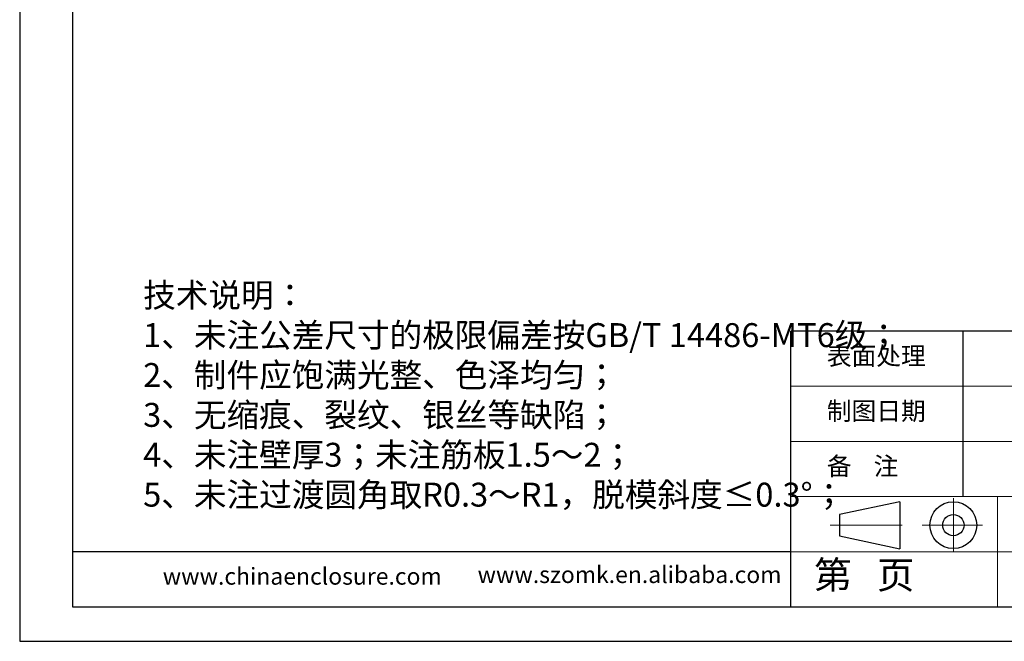
# Model space of a CAD drawing. Units: inches. Extents: x 1127 to 4647, y 569 to 968.
# Drawn here: x 1796 to 2057, y 573 to 737 of the extents above; entities that cross this region are included whole.
import ezdxf

# ---------------------------------------------------------------- set-up
doc = ezdxf.new("R2010")
doc.units = ezdxf.units.IN
doc.linetypes.add('CENTER2', pattern=[28.575, 19.05, -3.175, 3.175, -3.175])
doc.layers.add('文字', color=81, linetype='Continuous')
for name, color, linetype, lineweight in [('粗实线', 7, 'Continuous', 30), ('细实线', 3, 'Continuous', 9), ('细点划线', 2, 'CENTER2', 9)]:
    doc.layers.add(name, color=color, linetype=linetype, lineweight=lineweight)
doc.styles.get("Standard").update_dxf_attribs({"font": 'txt', "bigfont": 'gbcbig.shx'})
doc.styles.add('宋体', font='txt', dxfattribs={"width": 0.8, "height": 3.5})

msp = doc.modelspace()

# ---------------------------------------------------------------- linework, layer by layer
for p, q in [((1796.218, 955.361), (1796.218, 572.957)), ((1810.213, 946.256), (1810.213, 582.062)), ((1796.218, 749.996), (1796.218, 572.957)), ((2181.719, 654.9), (2000.167, 654.9)), ((2000.167, 582.062), (2000.167, 654.9)), ((2045.691, 611.197), (2045.691, 654.9)), ((2000.167, 596.629), (1810.213, 596.629)), ((1810.213, 582.062), (2327.942, 582.062)), ((1796.218, 572.957), (2337.047, 572.957)), ((1796.218, 572.957), (2046.602, 572.957))]:
    msp.add_line(p, q)
at = {"layer": '粗实线', "color": 7}
for p, q in [((2028.958, 609.834), (2013.041, 606.46)), ((2028.958, 609.834), (2028.958, 597.359)), ((2013.041, 606.46), (2013.041, 600.831)), ((2013.041, 600.831), (2028.958, 597.359))]:
    msp.add_line(p, q, dxfattribs=at)
for radius in [6.188, 2.815]:
    msp.add_circle((2043.125, 603.646), radius, dxfattribs=at)
at = {"layer": '细实线', "color": 7}
for p, q in [((2109.425, 640.333), (2000.167, 640.333)), ((2109.425, 625.765), (2000.167, 625.765)), ((2327.942, 611.197), (2000.167, 611.197)), ((2054.796, 611.197), (2054.796, 582.062)), ((2109.425, 596.629), (2000.167, 596.629))]:
    msp.add_line(p, q, dxfattribs=at)
at = {"layer": '细点划线', "color": 7}
for p, q in [((2043.125, 610.769), (2043.125, 596.629)), ((2010.503, 603.646), (2030.178, 603.646)), ((2034.849, 603.646), (2050.843, 603.646))]:
    msp.add_line(p, q, dxfattribs=at)

# ---------------------------------------------------------------- texts
at = {"char_height": 4.79086, "width": 2722.88714, "attachment_point": 1}
for s, insert in [('{\\fSimHei|b0|i0|c134|p49;表面处理}', (2009.668, 650.766)), ('{\\fSimHei|b0|i0|c134|p49;制图日期}', (2009.668, 636.198)), ('{\\fSimHei|b0|i0|c134|p49;备    注}', (2009.668, 621.631))]:
    msp.add_mtext(s, dxfattribs=dict(at, insert=insert))
at = {"layer": '文字', "color": 0, "attachment_point": 1, "style": '宋体'}
for s, insert, char_height, width in [('{\\H1.111x;技术说明：\\P1、未注公差尺寸的极限偏差按GB/T 14486-MT6级；\\P2、制件应饱满光整、色泽均匀；\\P3、无缩痕、裂纹、银丝等缺陷；\\P4、未注壁厚3；未注筋板1.5～2；\\P5、未注过渡圆角取R0.3～R1，脱模斜度≤0.3%%D；}', (1828.871, 667.558), 5.69054, 242.98603), ('www.chinaenclosure.com', (1834.046, 592.366), 4.45127, 78.20447), ('www.szomk.en.alibaba.com', (1917.303, 592.807), 4.45127, 78.20447)]:
    msp.add_mtext(s, dxfattribs=dict(at, insert=insert, char_height=char_height, width=width))
at = {"layer": '细实线', "color": 7, "insert": (2006.296, 594.125), "char_height": 7.28389, "width": 54.62917, "attachment_point": 1}
msp.add_mtext('{\\fSimSun|b0|i0|c134|p54;第   页}', dxfattribs=at)

doc.saveas('drawing.dxf')
